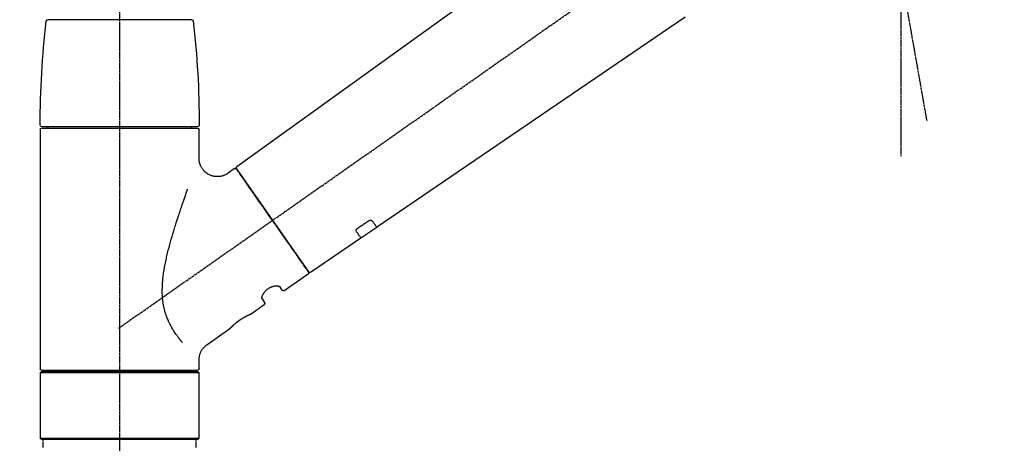
# Model space of a CAD drawing. Units: millimetres. Extents: x -109 to 26472, y -120 to 8847.
# Drawn here: x 3980 to 4302, y 2898 to 3036 of the extents above; entities that cross this region are included whole.
import ezdxf

# ---------------------------------------------------------------- set-up
doc = ezdxf.new("R2010")
doc.units = ezdxf.units.MM
doc.linetypes.add('CENTER2', pattern=[1.125, 0.75, -0.125, 0.125, -0.125])
doc.linetypes.add('DASHED', pattern=[0.75, 0.5, -0.25])
doc.layers.get('DEFPOINTS').update_dxf_attribs({"color": 146})
doc.layers.add('150-機器', color=8, linetype='Continuous')
doc.layers.add('166-寸法B', color=11, linetype='Continuous')
doc.styles.add('KH001', font='txt')
doc.dimstyles.new('KH1xx030', dxfattribs={"dimscale": 30, "dimtxt": 2, "dimasz": 0.6, "dimexe": 0.3, "dimexo": 1.2, "dimgap": 0.5, "dimtad": 3, "dimdec": 1, "dimdsep": 46, "dimlunit": 6, "dimtxsty": 'KH001', "dimblk": 'DOT', "dimcen": 1, "dimdle": 1, "dimclrd": 256, "dimclre": 256, "dimclrt": 256, "dimadec": 0, "dimazin": 0, "dimtfac": 1, "dimtdec": 1, "dimtix": 1, "dimtmove": 2, "dimatfit": 3, "dimldrblk": 'CLOSEDBLANK', "dimfxl": 1, "dimtolj": 1, "dimtzin": 0, "dimlwd": -1, "dimlwe": -1, "dimarcsym": 0})

# ---------------------------------------------------------------- blocks, each defined once
blk = doc.blocks.new('F402_D')
at = {"layer": '150-機器', "color": 161, "linetype": 'CENTER2'}
blk.add_line((0, -53.67), (0, 250.27), dxfattribs=at)
at = {"layer": '150-機器', "color": 13, "linetype": 'CENTER2'}
for p, q in [((-263.42, 103.75), (-239.4, 239.98)), ((0.34, 36.17), (-286.53, 237.04)), ((-254.83, 152.47), (-254.83, 92.26))]:
    blk.add_line(p, q, dxfattribs=at)
at = {"layer": '150-機器', "color": 13, "linetype": 'Continuous'}
for p, q in [((-158.24, 175.21), (-38.21, 88.74)), ((-83.81, 69.09), (-184.55, 137.62)), ((-23.49, 136.74), (0, 136.74)), ((0, 136.74), (23.49, 136.74)), ((-25.93, 91.62), (-25.93, 100.93)), ((-25.43, 101.83), (25.43, 101.83)), ((25.43, 101.43), (-25.43, 101.43)), ((-23.44, 101.43), (-23.44, 101.83)), ((23.44, 101.83), (23.44, 101.43)), ((25.93, 100.93), (25.93, 22.94)), ((-38.14, 88.07), (-61.59, 54.57)), ((-37.45, 88.19), (-35.35, 86.72)), ((-78.66, 65.58), (-83.85, 69.11)), ((-62.25, 54.41), (-78.7, 65.61)), ((-53.71, 48.44), (-61.47, 53.88)), ((-53.02, 48.57), (-52.2, 49.73)), ((-46.48, 45.72), (-47.3, 44.56)), ((-42.89, 40.86), (-47.18, 43.87)), ((-42.79, 40.81), (-42.79, 40.81)), ((-28.48, 30.78), (-35.99, 36.03)), ((-25.93, 22.94), (-25.93, 25.89)), ((-25.93, 21.64), (-25.63, 21.94)), ((-25.93, 21.64), (25.93, 21.64)), ((-25.93, 0.3), (-25.93, 21.64)), ((-25.63, 21.94), (25.63, 21.94)), ((0, 22.44), (-25.43, 22.44)), ((-21.89, 21.94), (-21.89, 22.44)), ((25.43, 22.44), (0, 22.44)), ((21.89, 22.44), (21.89, 21.94)), ((25.63, 21.94), (25.93, 21.64)), ((25.93, 21.64), (25.93, 0.3)), ((-25.63, 0), (-25.93, 0.3)), ((25.93, 0.3), (-25.93, 0.3)), ((25.63, 0), (-25.63, 0)), ((25.93, 0.3), (25.63, 0))]:
    blk.add_line(p, q, dxfattribs=at)
at = {"layer": '150-機器', "color": 13, "linetype": 'DASHED', "ltscale": 0.5}
for p, q in [((-24.93, -2.69), (-24.93, 0)), ((24.93, -2.69), (24.93, 0))]:
    blk.add_line(p, q, dxfattribs=at)
at = {"layer": '150-機器', "color": 13, "linetype": 'Continuous'}
for points in [[(-35.35, 86.7), (-35.35, 86.69), (-35.34, 86.69), (-35.34, 86.69), (-35.34, 86.69), (-35.29, 86.65), (-35.24, 86.61), (-35.19, 86.57), (-35.14, 86.53), (-35.04, 86.46), (-34.93, 86.4), (-34.82, 86.34), (-34.7, 86.28), (-34.54, 86.2), (-34.37, 86.12), (-34.2, 86.04), (-34.03, 85.97), (-33.84, 85.9), (-33.65, 85.84), (-33.46, 85.78), (-33.27, 85.73), (-33.07, 85.69), (-32.87, 85.65), (-32.67, 85.62), (-32.47, 85.6), (-32.26, 85.58), (-32.06, 85.57), (-31.85, 85.57), (-31.64, 85.58), (-31.44, 85.59), (-31.23, 85.61), (-31.02, 85.63), (-30.82, 85.67), (-30.61, 85.71), (-30.4, 85.76), (-30.19, 85.82), (-29.98, 85.88), (-29.77, 85.95), (-29.57, 86.04), (-29.37, 86.12), (-29.17, 86.22), (-28.98, 86.32), (-28.79, 86.43), (-28.6, 86.55), (-28.42, 86.68), (-28.25, 86.8), (-28.08, 86.93), (-27.92, 87.07), (-27.77, 87.21), (-27.62, 87.35), (-27.48, 87.5), (-27.35, 87.65), (-27.22, 87.81), (-27.1, 87.96), (-26.99, 88.12), (-26.88, 88.28), (-26.77, 88.44), (-26.68, 88.6), (-26.59, 88.77), (-26.5, 88.94), (-26.42, 89.1), (-26.35, 89.27), (-26.29, 89.44), (-26.23, 89.6), (-26.17, 89.77), (-26.12, 89.94), (-26.08, 90.1), (-26.04, 90.27), (-26, 90.44), (-25.98, 90.6), (-25.95, 90.76), (-25.94, 90.92), (-25.92, 91.08), (-25.91, 91.19), (-25.9, 91.3), (-25.9, 91.41), (-25.9, 91.52), (-25.9, 91.58), (-25.9, 91.64), (-25.91, 91.69), (-25.91, 91.75), (-25.91, 91.75), (-25.91, 91.76), (-25.91, 91.77), (-25.91, 91.77)], [(-39.58, 86.02), (-39.25, 86.48), (-38.95, 86.92), (-38.68, 87.3), (-38.46, 87.62), (-38.42, 87.68), (-38.37, 87.75), (-38.3, 87.84), (-38.21, 87.97), (-38.18, 88.02), (-38.15, 88.06), (-38.13, 88.08), (-38.14, 88.08), (-38.14, 88.07), (-38.14, 88.07), (-38.14, 88.07), (-38.14, 88.07)], [(-61.6, 54.57), (-61.6, 54.57), (-61.6, 54.57), (-61.59, 54.57), (-61.59, 54.57), (-61.31, 54.98), (-61.03, 55.38), (-60.75, 55.78), (-60.46, 56.19), (-59.73, 57.23), (-59, 58.28), (-58.27, 59.32), (-57.54, 60.37), (-56.51, 61.83), (-55.49, 63.29), (-54.47, 64.75), (-53.44, 66.21), (-52.28, 67.87), (-51.12, 69.53), (-49.96, 71.18), (-48.8, 72.84), (-47.69, 74.44), (-46.57, 76.04), (-45.45, 77.63), (-44.33, 79.23), (-43.42, 80.53), (-42.51, 81.83), (-41.6, 83.12), (-40.69, 84.42), (-40.42, 84.82), (-40.14, 85.22), (-39.86, 85.62), (-39.58, 86.02)], [(-20.46, 31.5), (-20.45, 31.52), (-20.43, 31.54), (-20.42, 31.55), (-20.41, 31.57), (-20.39, 31.58), (-20.38, 31.6), (-20.36, 31.62), (-20.35, 31.63), (-20.28, 31.72), (-20.2, 31.81), (-20.13, 31.9), (-20.06, 31.99), (-20, 32.06), (-19.94, 32.14), (-19.88, 32.21), (-19.82, 32.29), (-19.63, 32.51), (-19.45, 32.74), (-19.27, 32.98), (-19.09, 33.21), (-18.97, 33.37), (-18.85, 33.53), (-18.73, 33.7), (-18.61, 33.86), (-18.37, 34.2), (-18.13, 34.55), (-17.9, 34.9), (-17.67, 35.25), (-17.56, 35.43), (-17.44, 35.61), (-17.33, 35.79), (-17.22, 35.98), (-17.05, 36.27), (-16.89, 36.56), (-16.73, 36.85), (-16.58, 37.15), (-16.53, 37.25), (-16.47, 37.35), (-16.42, 37.45), (-16.37, 37.55), (-16.27, 37.76), (-16.17, 37.96), (-16.07, 38.17), (-15.98, 38.37), (-15.93, 38.47), (-15.89, 38.58), (-15.84, 38.68), (-15.79, 38.79), (-15.66, 39.1), (-15.52, 39.42), (-15.4, 39.74), (-15.27, 40.06), (-15.19, 40.28), (-15.12, 40.5), (-15.04, 40.73), (-14.97, 40.95), (-14.83, 41.4), (-14.71, 41.86), (-14.59, 42.32), (-14.48, 42.78), (-14.43, 43.02), (-14.38, 43.25), (-14.34, 43.48), (-14.29, 43.72), (-14.22, 44.19), (-14.15, 44.66), (-14.09, 45.13), (-14.03, 45.6), (-14.01, 45.84), (-13.99, 46.08), (-13.97, 46.32), (-13.96, 46.56), (-13.93, 47.04), (-13.91, 47.52), (-13.9, 48), (-13.9, 48.49), (-13.91, 48.73), (-13.91, 48.96), (-13.92, 49.2), (-13.92, 49.44), (-13.95, 50.16), (-13.98, 50.88), (-14.03, 51.59), (-14.09, 52.3), (-14.14, 52.78), (-14.21, 53.25), (-14.27, 53.72), (-14.34, 54.19), (-14.49, 55.14), (-14.66, 56.08), (-14.83, 57.01), (-15.02, 57.95), (-15.12, 58.41), (-15.22, 58.87), (-15.32, 59.33), (-15.43, 59.79), (-15.65, 60.7), (-15.87, 61.61), (-16.1, 62.52), (-16.34, 63.42), (-16.47, 63.87), (-16.59, 64.32), (-16.72, 64.76), (-16.84, 65.21), (-17.1, 66.1), (-17.36, 66.98), (-17.62, 67.87), (-17.89, 68.75), (-18.03, 69.19), (-18.16, 69.62), (-18.3, 70.06), (-18.44, 70.5), (-18.65, 71.15), (-18.86, 71.79), (-19.07, 72.44), (-19.29, 73.09), (-19.36, 73.3), (-19.43, 73.52), (-19.5, 73.73), (-19.57, 73.95), (-19.71, 74.37), (-19.85, 74.79), (-20, 75.22), (-20.14, 75.64), (-20.21, 75.85), (-20.28, 76.06), (-20.36, 76.27), (-20.43, 76.48), (-20.62, 77.04), (-20.82, 77.61), (-21.01, 78.18), (-21.21, 78.74), (-21.33, 79.09), (-21.46, 79.44), (-21.58, 79.8), (-21.71, 80.15), (-21.83, 80.49), (-21.95, 80.83), (-22.07, 81.17), (-22.2, 81.51)], [(-82.32, 71.22), (-82.44, 71.05), (-82.56, 70.87), (-82.68, 70.7), (-82.8, 70.52), (-82.9, 70.39), (-82.99, 70.26), (-83.09, 70.12), (-83.18, 69.99), (-83.31, 69.81), (-83.43, 69.63), (-83.56, 69.45), (-83.68, 69.27), (-83.71, 69.23), (-83.74, 69.19), (-83.77, 69.15), (-83.81, 69.09), (-83.81, 69.09), (-83.81, 69.08), (-83.81, 69.08), (-83.81, 69.08), (-83.81, 69.08), (-83.81, 69.08), (-83.81, 69.09), (-83.81, 69.09), (-83.81, 69.09), (-83.81, 69.09), (-83.81, 69.09), (-83.81, 69.09)], [(-81.15, 71.15), (-81.15, 71.15), (-81.16, 71.16), (-81.16, 71.16), (-81.17, 71.16), (-81.18, 71.17), (-81.19, 71.18), (-81.2, 71.18), (-81.21, 71.19), (-81.22, 71.2), (-81.24, 71.21), (-81.25, 71.22), (-81.27, 71.22), (-81.29, 71.23), (-81.31, 71.24), (-81.32, 71.25), (-81.34, 71.26), (-81.36, 71.27), (-81.38, 71.28), (-81.41, 71.29), (-81.43, 71.3), (-81.46, 71.31), (-81.49, 71.32), (-81.52, 71.34), (-81.55, 71.35), (-81.59, 71.36), (-81.63, 71.37), (-81.67, 71.38), (-81.7, 71.39), (-81.75, 71.39), (-81.79, 71.4), (-81.83, 71.4), (-81.87, 71.4), (-81.91, 71.4), (-81.95, 71.4), (-81.98, 71.4), (-82.02, 71.39), (-82.05, 71.38), (-82.08, 71.38), (-82.12, 71.37), (-82.15, 71.36), (-82.17, 71.35), (-82.19, 71.33), (-82.21, 71.32), (-82.23, 71.31), (-82.24, 71.3), (-82.26, 71.29), (-82.27, 71.27), (-82.28, 71.26), (-82.29, 71.26), (-82.3, 71.25), (-82.3, 71.24), (-82.31, 71.23), (-82.31, 71.23), (-82.31, 71.23), (-82.31, 71.22), (-82.32, 71.22)], [(-77.68, 68.8), (-77.97, 69), (-78.26, 69.19), (-78.55, 69.39), (-78.84, 69.58), (-79.12, 69.78), (-79.41, 69.98), (-79.7, 70.17), (-79.99, 70.37), (-80.28, 70.56), (-80.57, 70.76), (-80.86, 70.95), (-81.15, 71.15)], [(-78.69, 65.61), (-78.7, 65.61), (-78.7, 65.61), (-78.7, 65.61), (-78.7, 65.61), (-78.7, 65.61), (-78.7, 65.6), (-78.7, 65.6), (-78.7, 65.6), (-78.7, 65.6), (-78.7, 65.61), (-78.7, 65.61), (-78.69, 65.61), (-78.65, 65.67), (-78.62, 65.71), (-78.6, 65.75), (-78.57, 65.79), (-78.44, 65.97), (-78.32, 66.15), (-78.19, 66.33), (-78.06, 66.51), (-77.97, 66.65), (-77.88, 66.78), (-77.78, 66.92), (-77.69, 67.05), (-77.56, 67.23), (-77.44, 67.4), (-77.32, 67.58), (-77.2, 67.75)], [(-77.2, 67.75), (-77.19, 67.76), (-77.19, 67.76), (-77.19, 67.76), (-77.19, 67.77), (-77.18, 67.77), (-77.18, 67.78), (-77.17, 67.79), (-77.17, 67.8), (-77.16, 67.81), (-77.15, 67.83), (-77.15, 67.85), (-77.14, 67.86), (-77.14, 67.89), (-77.13, 67.91), (-77.13, 67.93), (-77.13, 67.96), (-77.13, 67.99), (-77.13, 68.02), (-77.13, 68.05), (-77.14, 68.09), (-77.15, 68.12), (-77.16, 68.16), (-77.17, 68.19), (-77.18, 68.23), (-77.2, 68.26), (-77.22, 68.3), (-77.24, 68.34), (-77.26, 68.37), (-77.28, 68.41), (-77.3, 68.44), (-77.32, 68.47), (-77.35, 68.5), (-77.37, 68.53), (-77.39, 68.55), (-77.41, 68.58), (-77.44, 68.6), (-77.45, 68.62), (-77.47, 68.64), (-77.49, 68.65), (-77.51, 68.67), (-77.53, 68.69), (-77.55, 68.71), (-77.57, 68.72), (-77.59, 68.74), (-77.61, 68.75), (-77.62, 68.76), (-77.64, 68.77), (-77.65, 68.78), (-77.66, 68.79), (-77.66, 68.79), (-77.67, 68.8), (-77.68, 68.8)], [(-46.48, 45.74), (-46.48, 45.74), (-46.48, 45.74), (-46.48, 45.74), (-46.48, 45.74), (-46.47, 45.74), (-46.47, 45.75), (-46.46, 45.75), (-46.46, 45.76), (-46.45, 45.8), (-46.44, 45.84), (-46.43, 45.87), (-46.42, 45.91), (-46.42, 45.98), (-46.42, 46.05), (-46.42, 46.11), (-46.43, 46.18), (-46.45, 46.28), (-46.47, 46.37), (-46.49, 46.47), (-46.52, 46.56), (-46.55, 46.67), (-46.59, 46.79), (-46.64, 46.9), (-46.68, 47.01), (-46.74, 47.13), (-46.8, 47.25), (-46.87, 47.36), (-46.94, 47.48), (-47.02, 47.6), (-47.1, 47.73), (-47.18, 47.85), (-47.27, 47.96), (-47.37, 48.08), (-47.47, 48.2), (-47.57, 48.31), (-47.67, 48.42), (-47.79, 48.53), (-47.9, 48.64), (-48.02, 48.75), (-48.15, 48.85), (-48.27, 48.94), (-48.4, 49.03), (-48.53, 49.12), (-48.66, 49.21), (-48.79, 49.29), (-48.92, 49.36), (-49.06, 49.43), (-49.19, 49.5), (-49.33, 49.56), (-49.46, 49.62), (-49.6, 49.67), (-49.74, 49.72), (-49.88, 49.77), (-50.01, 49.81), (-50.15, 49.85), (-50.29, 49.88), (-50.42, 49.91), (-50.55, 49.93), (-50.68, 49.95), (-50.82, 49.97), (-50.94, 49.98), (-51.06, 49.99), (-51.18, 49.99), (-51.3, 49.99), (-51.41, 49.99), (-51.51, 49.98), (-51.61, 49.96), (-51.71, 49.95), (-51.79, 49.94), (-51.87, 49.92), (-51.94, 49.89), (-52.02, 49.86), (-52.06, 49.84), (-52.09, 49.82), (-52.13, 49.8), (-52.17, 49.77), (-52.18, 49.76), (-52.18, 49.76), (-52.19, 49.75), (-52.2, 49.74), (-52.2, 49.74), (-52.2, 49.74), (-52.2, 49.74), (-52.2, 49.73)], [(-35.94, 36), (-35.94, 36), (-35.94, 36), (-35.94, 36), (-35.94, 36), (-35.94, 36), (-35.94, 36), (-35.94, 36), (-35.94, 36), (-35.94, 36), (-35.94, 36.01), (-35.95, 36.01), (-35.95, 36.01), (-35.95, 36.01), (-35.95, 36.01), (-35.96, 36.02), (-35.96, 36.02), (-35.97, 36.04), (-35.99, 36.05), (-36, 36.07), (-36.02, 36.08), (-36.02, 36.09), (-36.03, 36.09), (-36.03, 36.1), (-36.04, 36.11), (-36.05, 36.12), (-36.07, 36.14), (-36.08, 36.15), (-36.1, 36.16), (-36.11, 36.18), (-36.13, 36.2), (-36.14, 36.22), (-36.16, 36.23), (-36.18, 36.25), (-36.2, 36.28), (-36.22, 36.3), (-36.24, 36.32), (-36.27, 36.34), (-36.29, 36.36), (-36.31, 36.39), (-36.33, 36.41), (-36.35, 36.42), (-36.36, 36.44), (-36.37, 36.45), (-36.38, 36.46), (-36.43, 36.5), (-36.47, 36.55), (-36.51, 36.59), (-36.55, 36.63), (-36.58, 36.66), (-36.61, 36.69), (-36.64, 36.72), (-36.67, 36.75), (-36.73, 36.8), (-36.78, 36.85), (-36.83, 36.9), (-36.89, 36.95), (-36.91, 36.97), (-36.92, 36.99), (-36.94, 37.01), (-36.96, 37.02), (-37, 37.06), (-37.04, 37.1), (-37.08, 37.14), (-37.12, 37.17), (-37.14, 37.19), (-37.16, 37.21), (-37.18, 37.23), (-37.2, 37.25), (-37.27, 37.31), (-37.33, 37.36), (-37.4, 37.42), (-37.46, 37.48), (-37.51, 37.52), (-37.55, 37.56), (-37.6, 37.6), (-37.65, 37.64), (-37.72, 37.7), (-37.8, 37.77), (-37.87, 37.83), (-37.95, 37.89), (-37.97, 37.91), (-38, 37.93), (-38.02, 37.95), (-38.05, 37.97), (-38.1, 38.02), (-38.15, 38.06), (-38.21, 38.1), (-38.26, 38.14), (-38.31, 38.18), (-38.37, 38.23), (-38.42, 38.27), (-38.47, 38.31), (-38.53, 38.35), (-38.58, 38.39), (-38.64, 38.43), (-38.7, 38.48), (-38.75, 38.52), (-38.81, 38.56), (-38.86, 38.6), (-38.92, 38.64), (-38.95, 38.66), (-38.98, 38.68), (-39.01, 38.7), (-39.04, 38.72), (-39.12, 38.79), (-39.21, 38.85), (-39.3, 38.91), (-39.38, 38.97), (-39.44, 39.01), (-39.5, 39.05), (-39.56, 39.08), (-39.62, 39.12), (-39.7, 39.18), (-39.79, 39.23), (-39.88, 39.29), (-39.96, 39.34), (-39.99, 39.36), (-40.02, 39.38), (-40.05, 39.4), (-40.08, 39.42), (-40.14, 39.45), (-40.19, 39.49), (-40.25, 39.52), (-40.31, 39.56), (-40.34, 39.57), (-40.37, 39.59), (-40.4, 39.61), (-40.42, 39.63), (-40.51, 39.67), (-40.59, 39.72), (-40.68, 39.77), (-40.76, 39.82), (-40.81, 39.85), (-40.87, 39.88), (-40.92, 39.91), (-40.97, 39.94), (-41.05, 39.98), (-41.13, 40.02), (-41.2, 40.06), (-41.28, 40.1), (-41.31, 40.12), (-41.33, 40.13), (-41.36, 40.14), (-41.38, 40.16), (-41.43, 40.18), (-41.48, 40.21), (-41.53, 40.23), (-41.57, 40.25), (-41.6, 40.27), (-41.62, 40.28), (-41.64, 40.29), (-41.67, 40.3), (-41.73, 40.33), (-41.8, 40.37), (-41.86, 40.4), (-41.93, 40.43), (-41.97, 40.45), (-42.01, 40.47), (-42.05, 40.49), (-42.09, 40.51), (-42.16, 40.54), (-42.23, 40.57), (-42.3, 40.61), (-42.37, 40.64), (-42.4, 40.65), (-42.43, 40.67), (-42.46, 40.68), (-42.49, 40.69), (-42.53, 40.71), (-42.56, 40.72), (-42.6, 40.74), (-42.64, 40.76), (-42.65, 40.76), (-42.66, 40.77), (-42.67, 40.77), (-42.68, 40.78), (-42.7, 40.78), (-42.72, 40.79), (-42.74, 40.8), (-42.75, 40.81), (-42.76, 40.81), (-42.77, 40.81), (-42.78, 40.82), (-42.79, 40.82), (-42.8, 40.83), (-42.82, 40.83), (-42.84, 40.84), (-42.86, 40.85), (-42.87, 40.86), (-42.88, 40.86), (-42.89, 40.87), (-42.89, 40.87), (-42.89, 40.87), (-42.89, 40.86), (-42.89, 40.86), (-42.88, 40.86)], [(-42.68, 40.76), (-42.68, 40.77), (-42.69, 40.77), (-42.7, 40.77), (-42.71, 40.78), (-42.72, 40.78), (-42.73, 40.79), (-42.74, 40.79), (-42.75, 40.8), (-42.76, 40.8), (-42.77, 40.8), (-42.78, 40.81), (-42.78, 40.81), (-42.79, 40.81), (-42.79, 40.81), (-42.79, 40.81), (-42.79, 40.81), (-42.79, 40.81), (-42.79, 40.81), (-42.79, 40.81), (-42.79, 40.81)], [(-25.94, 25.89), (-25.94, 25.94), (-25.94, 25.98), (-25.93, 26.03), (-25.93, 26.08), (-25.93, 26.19), (-25.93, 26.31), (-25.94, 26.43), (-25.95, 26.54), (-25.97, 26.73), (-26, 26.91), (-26.03, 27.09), (-26.07, 27.27), (-26.13, 27.47), (-26.18, 27.67), (-26.25, 27.87), (-26.32, 28.07), (-26.4, 28.27), (-26.49, 28.46), (-26.59, 28.66), (-26.69, 28.85), (-26.8, 29.04), (-26.92, 29.23), (-27.05, 29.41), (-27.18, 29.58), (-27.32, 29.75), (-27.47, 29.91), (-27.63, 30.07), (-27.78, 30.23), (-27.89, 30.33), (-27.99, 30.43), (-28.1, 30.53), (-28.22, 30.62), (-28.28, 30.66), (-28.35, 30.7), (-28.41, 30.73), (-28.47, 30.77), (-28.47, 30.77), (-28.48, 30.77), (-28.48, 30.78), (-28.48, 30.78)]]:
    blk.add_lwpolyline(points, dxfattribs=at)
for centre, radius, start, end in [((273.27, 102.24), 299.21, 173.4651, 179.9836), ((-23.49, 136.24), 0.499, 90, 173.4651), ((23.49, 136.24), 0.499, 6.5349, 90), ((-273.27, 102.24), 299.21, 0.0164, 6.5349), ((-25.43, 102.33), 0.499, 179.9836, 270), ((-25.43, 100.93), 0.499, 90, 180), ((25.43, 102.33), 0.499, 270, 0.0164), ((25.43, 100.93), 0.499, 0, 90), ((-38.55, 88.36), 0.499, 325, 54.7271), ((-37.73, 87.78), 0.499, 55, 145), ((-62.01, 54.85), 0.499, 236.2642, 325), ((-61.19, 54.29), 0.499, 145, 235), ((-53.43, 48.85), 0.499, 235, 325), ((-46.89, 44.28), 0.499, 145, 235), ((-25.43, 22.94), 0.499, 180, 270), ((25.43, 22.94), 0.499, 270, 0)]:
    blk.add_arc(centre, radius, start, end, dxfattribs=at)
blk = doc.blocks.new('_Dot')
at = {"color": 0, "linetype": 'ByBlock', "lineweight": -2}
blk.add_line((-0.5, 0), (-1, 0), dxfattribs=at)
at = {"color": 0, "linetype": 'ByBlock', "const_width": 0.5}
blk.add_lwpolyline([(-0.25, 0, 1), (0.25, 0, 1)], format="xyb", close=True, dxfattribs=at)
blk = doc.blocks.new('*D565')
at = {"layer": '166-寸法B', "linetype": 'ByBlock', "transparency": 16777216}
for p, q in [((3793.07, 3052.45), (3793.07, 3213.26)), ((4593.07, 2932.74), (4593.07, 3213.26)), ((3811.07, 3204.26), (4575.07, 3204.26))]:
    blk.add_line(p, q, dxfattribs=at)
at = {"layer": 'DEFPOINTS', "color": 0, "transparency": 16777216}
for p in [(4593.07, 3204.26), (3793.07, 3016.45), (4593.07, 2896.74)]:
    blk.add_point(p, dxfattribs=at)
at = {"layer": '166-寸法B', "transparency": 16777216, "xscale": 18, "yscale": 18, "zscale": 18, "rotation": 180}
blk.add_blockref('_Dot', (3793.07, 3204.26), dxfattribs=at)
at = {"layer": '166-寸法B', "transparency": 16777216, "xscale": 18, "yscale": 18, "zscale": 18}
blk.add_blockref('_Dot', (4593.07, 3204.26), dxfattribs=at)
at = {"layer": '166-寸法B', "transparency": 16777216, "insert": (4193.07, 3249.26), "char_height": 60, "attachment_point": 5, "style": 'KH001'}
blk.add_mtext('\\A1;800', dxfattribs=at)
blk = doc.blocks.new('_ClosedBlank')
at = {"color": 0, "linetype": 'ByBlock', "lineweight": -2}
for p, q in [((-1, 0.167), (0, 0)), ((-1, 0.167), (-1, -0.167)), ((0, 0), (-1, -0.167))]:
    blk.add_line(p, q, dxfattribs=at)

msp = doc.modelspace()

# ---------------------------------------------------------------- block references
at = {"layer": '150-機器', "xscale": -1}
msp.add_blockref('F402_D', (4013.07, 2899.44), dxfattribs=at)

# ---------------------------------------------------------------- dimensions: what is measured, and where the dimension line sits
at = {"layer": '166-寸法B'}
dim = msp.add_linear_dim(base=(4593.07, 3204.26), p1=(3793.07, 3016.45), p2=(4593.07, 2896.74), dimstyle='KH1xx030', override={"dimfxl": 0.5, "dimarcsym": 1}, dxfattribs=at)
dim.commit()
dim.dimension.update_dxf_attribs({"geometry": '*D565', "text_midpoint": (4193.07, 3249.26)})

doc.saveas('drawing.dxf')
